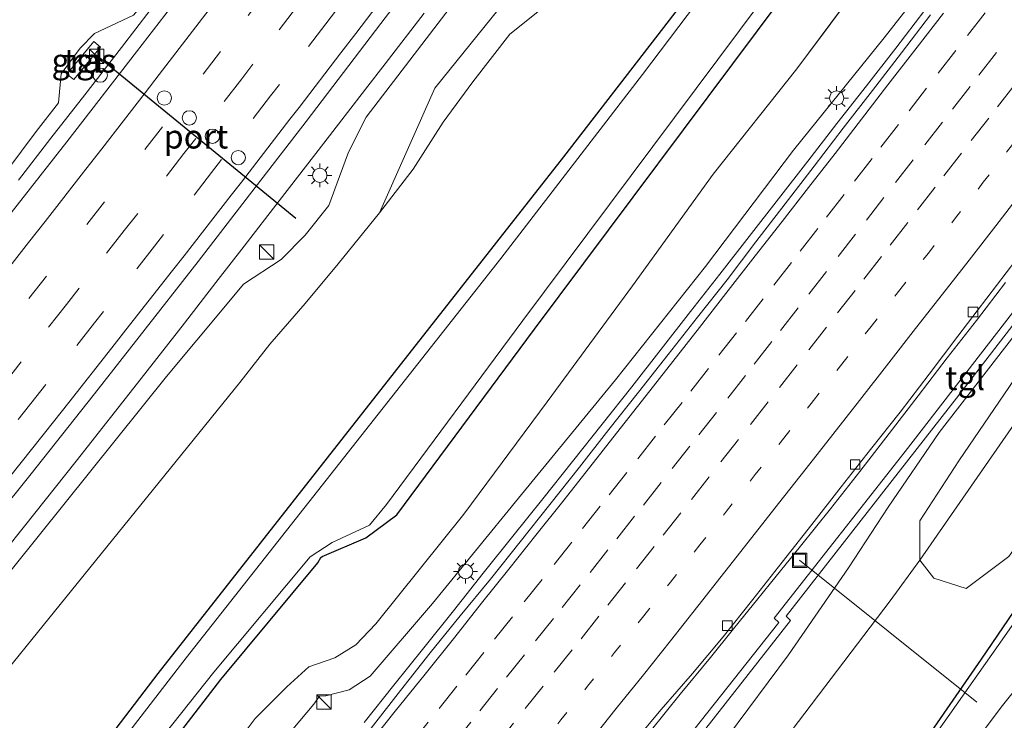
# Model space of a CAD drawing. Units: metres. Extents: x 107430 to 110009, y 449999 to 456253.
# Drawn here: x 108483 to 108587, y 450735 to 450809 of the extents above; entities that cross this region are included whole.
import ezdxf
from ezdxf.enums import TextEntityAlignment as Align

# ---------------------------------------------------------------- set-up
doc = ezdxf.new("R2010")
doc.units = ezdxf.units.M
for name, pattern in [('IE-TERREINAFSCHEIDING', [10, 8, -2]), ('VW-1-3_STREEP', [4, 1, -3]), ('VW-3-9_STREEP', [12, 3, -9])]:
    doc.linetypes.add(name, pattern=pattern)
doc.layers.get('0').update_dxf_attribs({"lineweight": 25})
for name, color, linetype, lineweight in [('B-ME-AL-OVERIG-L-B1', 7, 'Continuous', 18), ('B-ME-BV-GELEIDECONSTRUCTIE-GELEIDERAIL-L-B1', 213, 'BV-GELEIDERAIL', 18), ('B-ME-GR-BOMENSTRUIKEN-GV-B6', 93, 'Continuous', 18), ('B-ME-GR-BOOM-GV-B6', 93, 'Continuous', 18), ('B-ME-GW-INSTEEKWATERGANG-L-B1', 10, 'Continuous', 25), ('B-ME-GW-KRUINLIJN-L-B1', 93, 'Continuous', 18), ('B-ME-GW-TEENLIJN-L-B1', 93, 'Continuous', 18), ('B-ME-IE-GRASLAND-GV-B6', 93, 'Continuous', 18), ('B-ME-IE-INRICHTINGSELEMENT-S-B1', 253, 'Continuous', 18), ('B-ME-IE-MEUBILAIR_WEGMEUBILAIR-LICHTMAST-S-B1', 8, 'Continuous', 18), ('B-ME-IE-TERREINAFSCHEIDING-RASTERHEKWERK-L-B1', 8, 'IE-TERREINAFSCHEIDING', 18), ('B-ME-OG-WATER-GV-B6', 153, 'Continuous', 18), ('B-ME-VH-VERH_SOORT-BITUMEN-GV-B6', 8, 'IE-TERREINAFSCHEIDING-NATUURLIJK-HOUTWAL', 18), ('B-ME-VH-VERH_SOORT-TEGELS-GV-B6', 8, 'Continuous', 18), ('B-ME-VV-KOLK-S-B1', 8, 'Continuous', 18), ('B-ME-VW-DRIP-S-B1', 8, 'Continuous', 18), ('B-ME-VW-MARKERING-13STREEP-045-L-B1', 255, 'VW-1-3_STREEP', 18), ('B-ME-VW-MARKERING-39STREEP-015-L-B1', 255, 'VW-3-9_STREEP', 18), ('B-ME-VW-MARKERING-STREEP-015-L-B1', 7, 'Continuous', 18), ('B-ME-VW-PORTAAL-L-B1', 10, 'Continuous', 25)]:
    doc.layers.add(name, color=color, linetype=linetype, lineweight=lineweight)
doc.styles.add('NLCS-ISO', font='NLCS-ISO.TTF')
doc.linetypes.add('BV-GELEIDERAIL', pattern='A,10,-3,[108,NLCS.SHX,S=1,R=0,X=0,Y=0],-3', length=16)
doc.linetypes.add('IE-TERREINAFSCHEIDING-NATUURLIJK-HOUTWAL', pattern='A,7,-1.5,[67,NLCS.SHX,S=0.75,R=45,X=0,Y=0],-1.5,7,-1.5,[70,NLCS.SHX,S=0.75,R=0,X=0,Y=0],-1.5', length=20)

# ---------------------------------------------------------------- blocks, each defined once
blk = doc.blocks.new('kast')
blk.add_line((-0.75, -0.75), (0.75, 0.75))
blk.add_lwpolyline([(-0.75, 0.75), (0.75, 0.75), (0.75, -0.75), (-0.75, -0.75)], close=True)
blk = doc.blocks.new('dtb')
blk.add_circle((0, 0), 0.75)
blk = doc.blocks.new('put')
for p, q in [((0.75, 0.75), (-0.75, 0.75)), ((-0.75, 0.75), (-0.75, -0.75)), ((0.75, -0.75), (0.75, 0.75)), ((-0.75, -0.75), (0.75, -0.75))]:
    blk.add_line(p, q)
blk.add_lwpolyline([(-0.625, 0.625), (0.625, 0.625), (0.625, -0.625), (-0.625, -0.625)], close=True)
blk = doc.blocks.new('kolk')
blk.add_lwpolyline([(-0.5, -0.5), (0.5, -0.5), (0.5, 0.5), (-0.5, 0.5)], close=True)
blk = doc.blocks.new('lantaarnpaal')
for p, q in [((0, 0.75), (0, 1.25)), ((-0.75, 0), (-1.25, 0)), ((-0.88, 0.88), (-0.53, 0.53)), ((0.53, 0.53), (0.88, 0.88)), ((0.75, 0), (1.25, 0)), ((-0.53, -0.53), (-0.88, -0.88)), ((0, -0.75), (0, -1.25)), ((0.53, -0.53), (0.88, -0.88))]:
    blk.add_line(p, q)
blk.add_circle((0, 0), 0.75)

msp = doc.modelspace()

# ---------------------------------------------------------------- linework, layer by layer
at = {"layer": 'B-ME-AL-OVERIG-L-B1'}
msp.add_line((108565.204, 450752.112, 0.957), (108583.793, 450737.235, -2.162), dxfattribs=at)
at = {"layer": 'B-ME-BV-GELEIDECONSTRUCTIE-GELEIDERAIL-L-B1'}
for points in [[(108525.854, 450809.469, 3.513), (108521.766, 450804.155, 3.434), (108519.7, 450801.479, 3.394), (108515.352, 450795.84, 3.349), (108510.677, 450789.79, 3.278), (108507.001, 450785.034, 3.233), (108504.034, 450781.209, 3.204), (108500.735, 450776.97, 3.201), (108496.186, 450771.158, 3.147), (108489.386, 450762.505, 3.113), (108483.968, 450755.677, 3.105), (108479.819, 450750.495, 3.101)], [(108483.336, 450791.961, 2.984), (108486.745, 450796.356, 3.014), (108490.286, 450800.914, 3.044), (108494.128, 450805.865, 3.076), (108497.153, 450809.774, 3.102)], [(108519.5664, 450735.1094, 1.127), (108522.6737, 450739.027, 1.1751), (108525.8103, 450742.9208, 1.2257), (108528.9364, 450746.8229, 1.3098), (108532.0437, 450750.74, 1.4035), (108535.1686, 450754.64, 1.5259), (108538.2931, 450758.5437, 1.6128), (108541.4087, 450762.4545, 1.7116), (108544.5186, 450766.3692, 1.8159), (108547.6091, 450770.2992, 1.9049), (108550.7017, 450774.2285, 2.0172), (108553.7729, 450778.1739, 2.0988), (108556.85, 450782.0976, 2.1832), (108559.9206, 450786.0439, 2.2716), (108562.9823, 450789.9966, 2.3665), (108566.0662, 450793.9476, 2.4535), (108569.1175, 450797.9087, 2.5145), (108572.2024, 450801.8433, 2.5798), (108575.2783, 450805.8047, 2.6502), (108578.3191, 450809.7764, 2.7129)], [(108586.8008, 450781.2106, 1.9537), (108583.739, 450777.2578, 1.8913), (108580.6843, 450773.3143, 1.8309), (108577.6354, 450769.3518, 1.7802), (108574.5816, 450765.392, 1.7458), (108571.5292, 450761.4162, 1.6999), (108568.4308, 450757.4918, 1.6632), (108565.2947, 450753.5976, 1.6478), (108562.1622, 450749.7001, 1.6245), (108560.6848, 450747.8816, 1.6222), (108559.0085, 450745.8185, 1.6196), (108558.1558, 450744.7533, 1.6137), (108555.884, 450741.9153, 1.5982), (108552.7029, 450738.0556, 1.5902), (108549.5548, 450734.1692, 1.5725)]]:
    msp.add_polyline3d(points, dxfattribs=at)
at = {"layer": 'B-ME-GR-BOMENSTRUIKEN-GV-B6'}
for points in [[(108561.194, 450821.226, -1.475), (108540.466, 450794.416, -1.214), (108497.952, 450740.24, -1.169), (108484.279, 450722.339, -1.28), (108470.611, 450705.701, -1.262)], [(108524.719, 450793.109, -0.487), (108521.196, 450788.545, -0.487), (108526.996, 450801.583, 0.55), (108541.198, 450819.258, 0.867)], [(108460.983, 450714.478, -0.91), (108506.533, 450770.726, -0.863), (108509.68, 450774.766, -0.487), (108513.389, 450779.035, -0.487), (108516.845, 450783.181, -0.487), (108521.196, 450788.545, -0.487), (108524.719, 450793.109, -0.487), (108527.844, 450798.049, -0.487), (108530.977, 450802.263, -0.487), (108534.826, 450807.275, -0.487), (108546.159, 450816.353, -1.388)], [(108546.159, 450816.353, -1.388), (108534.826, 450807.275, -0.487), (108530.977, 450802.263, -0.487), (108527.844, 450798.049, -0.487), (108524.719, 450793.109, -0.487)]]:
    msp.add_polyline3d(points, dxfattribs=at)
at = {"layer": 'B-ME-GR-BOOM-GV-B6'}
for points in [[(108577.804, 450752.107, -0.943), (108577.823, 450756.242, -0.383), (108581.903, 450762.542, -0.173), (108592.519, 450778.131, 0.21), (108600.936, 450789.004, 0.35), (108606.16, 450792.393, -0.86), (108593.058, 450774.12, -1.003), (108577.804, 450752.107, -0.943)], [(108606.16, 450792.393, -0.86), (108611.478, 450791.951, -0.67), (108615.605, 450789.785, -1.237), (108616.604, 450786.465, -1.237), (108610.385, 450780.624, -1.243), (108602.859, 450774.427, -1.33), (108595.688, 450764.741, -1.157), (108587.126, 450752.518, -1.537), (108582.668, 450749.136, -1.707), (108579.284, 450750.232, -1.54), (108577.804, 450752.107, -0.943), (108593.058, 450774.12, -1.003), (108606.16, 450792.393, -0.86)]]:
    msp.add_polyline3d(points, dxfattribs=at)
at = {"layer": 'B-ME-GW-INSTEEKWATERGANG-L-B1'}
for points in [[(108652.32, 450977.274, -1.966), (108656.649, 450973.82, -2.02), (108659.202, 450971.497, -2.017), (108661.04, 450969.751, -2.014), (108666.546, 450965.756, -2.096), (108667.503, 450964.399, -1.822), (108654.049, 450946.082, -1.616), (108626.158, 450908.839, -1.343), (108610.911, 450889.131, -1.337), (108590.736, 450861.42, -1.685), (108561.194, 450821.226, -1.475), (108540.466, 450794.416, -1.214), (108497.952, 450740.24, -1.169), (108484.279, 450722.339, -1.28), (108470.611, 450705.701, -1.262), (108469.277, 450704.087, -1.182)], [(108646.769, 450812.859, -1.76), (108625.776, 450791.327, -1.766), (108611.298, 450776.445, -1.673), (108602.421, 450767.462, -1.784), (108597.013, 450760.887, -1.775), (108592.715, 450754.2, -1.904), (108584.23, 450741.753, -1.928), (108577.991, 450732.682, -1.988), (108568.537, 450720.323, -1.967), (108554.046, 450700.749, -1.964), (108538.605, 450680.652, -1.916), (108523.664, 450660.673, -1.884)], [(108476.0489, 450698.6814, -1.6562), (108493.21, 450718.988, -1.539), (108494.142, 450720.221, -1.531), (108494.874, 450721.729, -1.515), (108495.508, 450723.741, -1.453), (108495.542, 450724.128, -1.503), (108496.016, 450727.859, -1.586), (108496.164, 450728.543, -1.613), (108496.369, 450728.984, -1.577), (108504.544, 450739.619, -1.643), (108514.722, 450751.824, -1.36), (108515.045, 450752.402, -1.627), (108515.165, 450752.489, -1.614), (108519.761, 450754.475, -1.402), (108522.985, 450756.867, -1.353), (108537.411, 450776.34, -1.332), (108563.393, 450811.111, -1.242)]]:
    msp.add_polyline3d(points, dxfattribs=at)
at = {"layer": 'B-ME-GW-KRUINLIJN-L-B1'}
for points in [[(108454.157, 450756.288, 1.722), (108471.239, 450778.365, 1.968), (108485.198, 450797.062, 2.286), (108487.555, 450800.068, 1.797), (108487.829, 450803.112, 1.731), (108489.811, 450805.775, 1.962), (108491.329, 450807.313, 2.028), (108495.414, 450809.254, 2.148), (108497.496, 450811.768, 2.322), (108513.186, 450832.248, 2.334), (108534.98, 450860.776, 2.649), (108557.487, 450891.246, 2.877), (108576.403, 450916.888, 3.15), (108592.069, 450938.41, 3.33), (108607.566, 450959.977, 3.354), (108617.057, 450973.014, 3.243), (108621.221, 450978.672, 3.348), (108622.281, 450980.203, 3.264), (108623.606, 450981.916, 3.456), (108625.005, 450981.734, 3.888)], [(108644.914, 450966.8, 4.224), (108645.337, 450964.835, 3.8), (108640.892, 450959.21, 3.738), (108624.767, 450937.573, 3.672), (108603.522, 450909.695, 3.291), (108581.943, 450881.191, 3.317), (108554.696, 450844.735, 2.958), (108536.024, 450819.813, 2.616), (108519.772, 450798.54, 2.34), (108517.921, 450794.903, 2.407), (108516.988, 450792.351, 2.367), (108515.883, 450789.284, 2.427), (108513.399, 450786.198, 2.343), (108510.861, 450783.651, 2.397), (108506.929, 450781.066, 2.388), (108505.22, 450778.985, 2.365), (108498.842, 450771.361, 2.202), (108480.134, 450748.062, 2.058), (108463.272, 450726.902, 1.977), (108456.725, 450719.154, 2.023), (108454.211, 450716.113, 1.981)], [(108704.885, 450934.915, 3.061), (108699.338, 450927.16, 2.754), (108680.553, 450901.248, 2.76), (108659.989, 450872.014, 2.133), (108649.29, 450856.949, 2.097), (108638.282, 450842.168, 1.911), (108626.195, 450826.341, 1.698), (108611.279, 450807.008, 1.407), (108596.788, 450787.366, 1.311), (108579.831, 450765.485, 0.957), (108574.479, 450757.662, 1.077), (108570.338, 450751.302, 1.146), (108564.04, 450742.194, 0.648), (108549.112, 450722.136, 0.699), (108534.078, 450701.885, 0.342), (108518.963, 450682.667, 0.18), (108510.088, 450671.51, 0.35)], [(108482.0292, 450693.9075, -0.153), (108486.583, 450699.352, -0.114), (108496.07, 450710.973, -0.024), (108505.912, 450722.634, 0.128), (108506.973, 450724.211, 0.157), (108507.697, 450725.811, 0.204), (108507.93, 450727.897, 0.189), (108508.407, 450729.69, 0.174), (108509.883, 450731.781, 0.273), (108514.291, 450737.024, 0.278), (108514.88, 450737.851, 0.249), (108515.548, 450737.903, 0.342), (108517.985, 450738.542, 0.409), (108520.19, 450739.946, 0.447), (108526.75, 450747.583, 0.556), (108535.74, 450758.609, 0.757), (108545.918, 450771.024, 1.038), (108555.348, 450782.91, 1.42), (108564.551, 450795.102, 1.634), (108574.057, 450806.884, 1.889), (108582.188, 450817.245, 1.938)]]:
    msp.add_polyline3d(points, dxfattribs=at)
at = {"layer": 'B-ME-GW-TEENLIJN-L-B1'}
for points in [[(108707.707, 450941.73, -0.85), (108710.722, 450936.954, -0.923), (108710.794, 450931.691, -0.99), (108706.683, 450924.561, -1.11), (108694.459, 450906.446, -1.343), (108675.328, 450881.154, -1.07), (108649.162, 450845.33, -1.223), (108627.096, 450818.536, -1.115), (108611.91, 450799.927, -0.827), (108606.16, 450792.393, -0.86), (108593.058, 450774.12, -1.003), (108577.804, 450752.107, -0.943), (108574.697, 450747.84, -1.364), (108558.913, 450727.069, -1.535), (108537.338, 450698.567, -1.7), (108513.178, 450669.043, -1.544)], [(108459.115, 450712.199, -0.919), (108460.983, 450714.478, -0.91), (108506.533, 450770.726, -0.863), (108509.68, 450774.766, -0.487), (108513.389, 450779.035, -0.487), (108516.845, 450783.181, -0.487), (108521.196, 450788.545, -0.487), (108524.719, 450793.109, -0.487), (108527.844, 450798.049, -0.487), (108530.977, 450802.263, -0.487), (108534.826, 450807.275, -0.487), (108546.159, 450816.353, -1.388)], [(108480.0296, 450695.5038, -1.5757), (108488.26, 450705.412, -1.432), (108498.42, 450717.449, -1.282), (108502.111, 450721.88, -1.226), (108503.754, 450724.492, -1.233), (108504.256, 450726.467, -1.247), (108504.528, 450728.487, -1.253), (108504.728, 450730.369, -1.345), (108505.933, 450732.573, -1.39), (108508.135, 450735.536, -1.433), (108511.472, 450738.841, -1.441), (108513.783, 450740.923, -1.245), (108516.489, 450741.872, -1.122), (108518.691, 450743.259, -1.082), (108520.806, 450745.441, -1.048), (108530.007, 450756.939, -1.034), (108538.76, 450768.711, -1.017), (108547.712, 450780.889, -0.968), (108556.166, 450792.566, -0.995), (108564.92, 450803.639, -0.695)]]:
    msp.add_polyline3d(points, dxfattribs=at)
at = {"layer": 'B-ME-IE-GRASLAND-GV-B6'}
for points in [[(108623.606, 450981.916, 3.456), (108622.281, 450980.203, 3.264), (108621.221, 450978.672, 3.348), (108617.057, 450973.014, 3.243), (108607.566, 450959.977, 3.354), (108592.069, 450938.41, 3.33), (108576.403, 450916.888, 3.15), (108557.487, 450891.246, 2.877), (108534.98, 450860.776, 2.649), (108513.186, 450832.248, 2.334), (108497.496, 450811.768, 2.322), (108495.414, 450809.254, 2.148), (108491.329, 450807.313, 2.028), (108489.811, 450805.775, 1.962), (108487.829, 450803.112, 1.731), (108487.555, 450800.068, 1.797), (108485.198, 450797.062, 2.286), (108471.239, 450778.365, 1.968)], [(108471.239, 450778.365, 1.968), (108485.198, 450797.062, 2.286), (108487.555, 450800.068, 1.797), (108487.829, 450803.112, 1.731), (108489.811, 450805.775, 1.962), (108491.329, 450807.313, 2.028), (108495.414, 450809.254, 2.148), (108497.496, 450811.768, 2.322), (108513.186, 450832.248, 2.334), (108534.98, 450860.776, 2.649), (108557.487, 450891.246, 2.877), (108576.403, 450916.888, 3.15), (108592.069, 450938.41, 3.33), (108607.566, 450959.977, 3.354), (108617.057, 450973.014, 3.243), (108621.221, 450978.672, 3.348), (108622.281, 450980.203, 3.264), (108623.606, 450981.916, 3.456), (108625.005, 450981.734, 3.888)], [(108625.005, 450981.734, 3.888), (108625.996, 450980.969, 3.888), (108626.623, 450980.496, 3.594), (108622.743, 450975.366, 3.594), (108610.536, 450959.257, 3.486), (108598.43, 450943.271, 3.396), (108586.411, 450927.085, 3.282), (108574.386, 450910.896, 3.309), (108575.058, 450910.42, 3.297), (108559.991, 450890.27, 3.108), (108532.168, 450853.293, 2.828), (108515.018, 450830.603, 2.623), (108508.49, 450822.048, 2.538), (108501.641, 450813.128, 2.449), (108495.709, 450805.411, 2.386), (108488.409, 450795.981, 2.308), (108481.82, 450787.534, 2.265)], [(108477.567, 450752.377, 2.578), (108484.526, 450761.004, 2.637), (108491.326, 450769.556, 2.688), (108496.01, 450775.524, 2.719), (108502.182, 450783.441, 2.768), (108507.222, 450789.949, 2.813), (108513.487, 450798.093, 2.883), (108521.333, 450808.362, 2.988), (108529.126, 450818.566, 3.078), (108536.983, 450828.925, 3.17), (108544.55, 450838.99, 3.26), (108554.402, 450852.136, 3.339), (108563.091, 450863.695, 3.427), (108582.864, 450890.075, 3.678), (108594.707, 450905.903, 3.832), (108608.247, 450923.995, 3.953), (108620.975, 450941.059, 4.017), (108626.853, 450948.92, 3.983), (108627.074, 450949.219, 3.93), (108628.748, 450948.123, 3.969), (108638.153, 450960.547, 3.859), (108643.808, 450967.432, 3.969), (108644.425, 450967.145, 4.224)], [(108644.425, 450967.145, 4.224), (108644.914, 450966.8, 4.224), (108645.337, 450964.835, 3.8), (108640.892, 450959.21, 3.738), (108624.767, 450937.573, 3.672), (108603.522, 450909.695, 3.291), (108581.943, 450881.191, 3.317), (108554.696, 450844.735, 2.958), (108536.024, 450819.813, 2.616), (108519.772, 450798.54, 2.34), (108517.921, 450794.903, 2.407), (108516.988, 450792.351, 2.367), (108515.883, 450789.284, 2.427), (108513.399, 450786.198, 2.343), (108510.861, 450783.651, 2.397), (108506.929, 450781.066, 2.388), (108505.22, 450778.985, 2.365), (108498.842, 450771.361, 2.202), (108480.134, 450748.062, 2.058)], [(108626.195, 450826.341, 1.698), (108611.279, 450807.008, 1.407), (108596.788, 450787.366, 1.311), (108579.831, 450765.485, 0.957), (108574.479, 450757.662, 1.077), (108570.338, 450751.302, 1.146), (108564.04, 450742.194, 0.648), (108549.112, 450722.136, 0.699), (108534.078, 450701.885, 0.342), (108518.963, 450682.667, 0.18), (108510.088, 450671.51, 0.35), (108507.142, 450673.862, 0.621), (108512.411, 450680.198, 0.637), (108520.598, 450690.338, 0.462), (108530.223, 450702.524, 0.462), (108542.567, 450718.245, 0.489), (108552.956, 450731.404, 0.912), (108564.239, 450745.798, 0.942), (108563.8, 450746.251, 0.969), (108581.639, 450769.097, 1.476), (108596.174, 450787.919, 0.783), (108603.579, 450797.488, 0.903), (108616.596, 450814.773, 1.488)], [(108606.16, 450792.393, -0.86), (108600.936, 450789.004, 0.35), (108592.519, 450778.131, 0.21), (108581.903, 450762.542, -0.173), (108577.823, 450756.242, -0.383), (108577.804, 450752.107, -0.943), (108574.697, 450747.84, -1.364), (108558.913, 450727.069, -1.535), (108537.338, 450698.567, -1.7), (108513.178, 450669.043, -1.544), (108510.088, 450671.51, 0.35), (108518.963, 450682.667, 0.18), (108534.078, 450701.885, 0.342), (108549.112, 450722.136, 0.699), (108564.04, 450742.194, 0.648), (108570.338, 450751.302, 1.146), (108574.479, 450757.662, 1.077), (108579.831, 450765.485, 0.957), (108596.788, 450787.366, 1.311), (108611.279, 450807.008, 1.407), (108626.195, 450826.341, 1.698)], [(108565.734, 450825.484, -2.2), (108548.736, 450803.025, -2.2), (108533.891, 450783.737, -2.2), (108500.932, 450741.886, -2.2), (108484.548, 450720.63, -2.2), (108471.528, 450704.683, -2.2)], [(108470.611, 450705.701, -1.262), (108484.279, 450722.339, -1.28), (108497.952, 450740.24, -1.169), (108540.466, 450794.416, -1.214), (108561.194, 450821.226, -1.475)], [(108480.134, 450748.062, 2.058), (108498.842, 450771.361, 2.202), (108505.22, 450778.985, 2.365), (108506.929, 450781.066, 2.388), (108510.861, 450783.651, 2.397), (108513.399, 450786.198, 2.343), (108515.883, 450789.284, 2.427), (108516.988, 450792.351, 2.367), (108517.921, 450794.903, 2.407), (108519.772, 450798.54, 2.34), (108536.024, 450819.813, 2.616)], [(108541.198, 450819.258, 0.867), (108526.996, 450801.583, 0.55), (108521.196, 450788.545, -0.487), (108516.845, 450783.181, -0.487), (108513.389, 450779.035, -0.487), (108509.68, 450774.766, -0.487), (108506.533, 450770.726, -0.863), (108460.983, 450714.478, -0.91)], [(108513.178, 450669.043, -1.544), (108537.338, 450698.567, -1.7), (108558.913, 450727.069, -1.535), (108574.697, 450747.84, -1.364), (108577.804, 450752.107, -0.943), (108579.284, 450750.232, -1.54), (108582.668, 450749.136, -1.707), (108587.126, 450752.518, -1.537), (108595.688, 450764.741, -1.157), (108602.859, 450774.427, -1.33), (108610.385, 450780.624, -1.243), (108616.604, 450786.465, -1.237), (108615.605, 450789.785, -1.237), (108611.478, 450791.951, -0.67), (108606.16, 450792.393, -0.86), (108611.91, 450799.927, -0.827), (108627.096, 450818.536, -1.115)], [(108582.188, 450817.245, 1.938), (108574.057, 450806.884, 1.889), (108564.551, 450795.102, 1.634), (108555.348, 450782.91, 1.42), (108545.918, 450771.024, 1.038), (108535.74, 450758.609, 0.757), (108526.75, 450747.583, 0.556), (108520.19, 450739.946, 0.447), (108517.985, 450738.542, 0.409), (108515.548, 450737.903, 0.342), (108514.88, 450737.851, 0.249), (108514.291, 450737.024, 0.278), (108509.883, 450731.781, 0.273), (108508.407, 450729.69, 0.174), (108507.93, 450727.897, 0.189), (108507.697, 450725.811, 0.204), (108506.973, 450724.211, 0.157), (108505.912, 450722.634, 0.128), (108496.07, 450710.973, -0.024), (108486.583, 450699.352, -0.114), (108482.0292, 450693.9075, -0.153)], [(108482.0292, 450693.9075, -0.153), (108486.583, 450699.352, -0.114), (108496.07, 450710.973, -0.024), (108505.912, 450722.634, 0.128), (108506.973, 450724.211, 0.157), (108507.697, 450725.811, 0.204), (108507.93, 450727.897, 0.189), (108508.407, 450729.69, 0.174), (108509.883, 450731.781, 0.273), (108514.291, 450737.024, 0.278), (108514.88, 450737.851, 0.249), (108515.548, 450737.903, 0.342), (108517.985, 450738.542, 0.409), (108520.19, 450739.946, 0.447), (108526.75, 450747.583, 0.556), (108535.74, 450758.609, 0.757), (108545.918, 450771.024, 1.038), (108555.348, 450782.91, 1.42), (108564.551, 450795.102, 1.634), (108574.057, 450806.884, 1.889), (108582.188, 450817.245, 1.938)], [(108617.408, 450817.042, 1.422), (108601.054, 450795.503, 0.915), (108576.283, 450763.508, 0.888), (108562.536, 450746.055, 0.651), (108563.03, 450745.592, 0.651), (108549.474, 450728.461, 0.579), (108539.467, 450715.712, 0.462), (108529.485, 450703.009, 0.402), (108523.15, 450695.057, 0.639), (108517.31, 450687.751, 0.597), (108511.346, 450680.406, 0.483), (108506.448, 450674.415, 0.481), (108502.6511, 450677.4459, 0.5954)], [(108480.0296, 450695.5038, -1.5757), (108488.26, 450705.412, -1.432), (108498.42, 450717.449, -1.282), (108502.111, 450721.88, -1.226), (108503.754, 450724.492, -1.233), (108504.256, 450726.467, -1.247), (108504.528, 450728.487, -1.253), (108504.728, 450730.369, -1.345), (108505.933, 450732.573, -1.39), (108508.135, 450735.536, -1.433), (108511.472, 450738.841, -1.441), (108513.783, 450740.923, -1.245), (108516.489, 450741.872, -1.122), (108518.691, 450743.259, -1.082), (108520.806, 450745.441, -1.048), (108530.007, 450756.939, -1.034), (108538.76, 450768.711, -1.017), (108547.712, 450780.889, -0.968), (108556.166, 450792.566, -0.995), (108564.92, 450803.639, -0.695), (108571.987, 450813.09, -0.624)], [(108571.987, 450813.09, -0.624), (108564.92, 450803.639, -0.695), (108556.166, 450792.566, -0.995), (108547.712, 450780.889, -0.968), (108538.76, 450768.711, -1.017), (108530.007, 450756.939, -1.034), (108520.806, 450745.441, -1.048), (108518.691, 450743.259, -1.082), (108516.489, 450741.872, -1.122), (108513.783, 450740.923, -1.245), (108511.472, 450738.841, -1.441), (108508.135, 450735.536, -1.433), (108505.933, 450732.573, -1.39), (108504.728, 450730.369, -1.345), (108504.528, 450728.487, -1.253), (108504.256, 450726.467, -1.247), (108503.754, 450724.492, -1.233), (108502.111, 450721.88, -1.226), (108498.42, 450717.449, -1.282), (108488.26, 450705.412, -1.432), (108480.0296, 450695.5038, -1.5757)], [(108646.769, 450812.859, -1.76), (108625.776, 450791.327, -1.766), (108611.298, 450776.445, -1.673), (108602.421, 450767.462, -1.784), (108597.013, 450760.887, -1.775), (108592.715, 450754.2, -1.904), (108584.23, 450741.753, -1.928), (108577.991, 450732.682, -1.988), (108568.537, 450720.323, -1.967), (108554.046, 450700.749, -1.964), (108538.605, 450680.652, -1.916), (108523.664, 450660.673, -1.884), (108513.178, 450669.043, -1.544)], [(108523.664, 450660.673, -1.884), (108538.605, 450680.652, -1.916), (108554.046, 450700.749, -1.964), (108568.537, 450720.323, -1.967), (108577.991, 450732.682, -1.988), (108584.23, 450741.753, -1.928), (108592.715, 450754.2, -1.904), (108597.013, 450760.887, -1.775), (108602.421, 450767.462, -1.784), (108611.298, 450776.445, -1.673), (108625.776, 450791.327, -1.766), (108646.769, 450812.859, -1.76)], [(108475.3423, 450699.2455, -2.2344), (108490.309, 450717.33, -2.229), (108492.926, 450720.68, -2.285), (108493.021, 450720.935, -2.251), (108494.353, 450724.896, -2.221), (108494.924, 450728.512, -2.241), (108494.909, 450728.86, -2.222), (108495.227, 450729.558, -2.305), (108503.824, 450740.367, -2.223), (108513.9294, 450752.485, -1.942), (108516.2295, 450753.9668, -1.942), (108520.1189, 450755.7974, -2.3428), (108521.9006, 450757.9507, -2.2987), (108536.1925, 450777.2427, -2.275), (108561.171, 450810.666, -2.276)], [(108563.393, 450811.111, -1.242), (108537.411, 450776.34, -1.332), (108522.985, 450756.867, -1.353), (108519.761, 450754.475, -1.402), (108515.165, 450752.489, -1.614), (108515.045, 450752.402, -1.627), (108514.722, 450751.824, -1.36), (108504.544, 450739.619, -1.643), (108496.369, 450728.984, -1.577), (108496.164, 450728.543, -1.613), (108496.016, 450727.859, -1.586), (108495.542, 450724.128, -1.503), (108495.508, 450723.741, -1.453), (108494.874, 450721.729, -1.515), (108494.142, 450720.221, -1.531), (108493.21, 450718.988, -1.539), (108476.0489, 450698.6814, -1.6562)], [(108476.0489, 450698.6814, -1.6562), (108493.21, 450718.988, -1.539), (108494.142, 450720.221, -1.531), (108494.874, 450721.729, -1.515), (108495.508, 450723.741, -1.453), (108495.542, 450724.128, -1.503), (108496.016, 450727.859, -1.586), (108496.164, 450728.543, -1.613), (108496.369, 450728.984, -1.577), (108504.544, 450739.619, -1.643), (108514.722, 450751.824, -1.36), (108515.045, 450752.402, -1.627), (108515.165, 450752.489, -1.614), (108519.761, 450754.475, -1.402), (108522.985, 450756.867, -1.353), (108537.411, 450776.34, -1.332), (108563.393, 450811.111, -1.242)], [(108527.326, 450657.75, -2.305), (108540.424, 450675.352, -2.313), (108553.393, 450692.969, -2.307), (108568.679, 450713.19, -2.337), (108586.469, 450736.895, -2.297), (108600.961, 450755.034, -2.302), (108610.122, 450766.603, -2.272), (108619.386, 450776.539, -2.251), (108636.047, 450793.524, -2.251), (108652.501, 450810.486, -2.251)], [(108645.717, 450810.361, -2.311), (108621.269, 450784.958, -2.311), (108607.532, 450770.892, -2.296), (108601.704, 450764.475, -2.302), (108598.448, 450760.885, -2.314), (108594.472, 450755.212, -2.323), (108586.023, 450743.164, -2.323), (108580.956, 450735.971, -2.315), (108576.031, 450729.014, -2.32), (108568.902, 450719.66, -2.323), (108555.959, 450701.915, -2.32), (108541.632, 450682.794, -2.323), (108527.988, 450664.394, -2.32)], [(108578.942, 450809.2731, 1.9996), (108575.8992, 450805.303, 1.9342), (108572.8303, 450801.3505, 1.8426), (108569.7811, 450797.3878, 1.8039), (108566.7172, 450793.4367, 1.7429), (108563.6859, 450789.4576, 1.6613), (108560.6369, 450785.4951, 1.569), (108557.6022, 450781.5213, 1.51), (108554.5074, 450777.5964, 1.4016), (108551.4174, 450773.6659, 1.3039), (108548.3185, 450769.7415, 1.2023), (108545.2238, 450765.8148, 1.1107), (108542.1365, 450761.8816, 1.0117), (108539.0315, 450757.9625, 0.921), (108535.9217, 450754.0472, 0.7992), (108532.8038, 450750.1389, 0.741), (108529.6191, 450746.2832, 0.5912), (108526.4825, 450742.3893, 0.5285), (108523.3836, 450738.4657, 0.4805), (108520.3056, 450734.525, 0.4458)], [(108488.41, 450803.071, 2.256), (108489.136, 450802.498, 2.256), (108491.958, 450805.907, 2.256), (108491.244, 450806.475, 2.256), (108488.41, 450803.071, 2.256)], [(108547.4824, 450732.6205, 0.8031), (108550.6818, 450736.4647, 0.8315), (108553.9893, 450740.2244, 0.7808), (108557.1909, 450744.0675, 0.8021), (108560.3049, 450747.9795, 0.8342), (108563.395, 450751.9109, 0.8651), (108566.4808, 450755.8452, 0.9032), (108569.554, 450759.7894, 0.9415), (108572.6482, 450763.7166, 0.9745), (108575.7461, 450767.6498, 1.0139), (108578.7998, 450771.609, 1.0629), (108581.8022, 450775.6072, 1.0839), (108584.8121, 450779.5936, 1.14), (108587.8592, 450783.5579, 1.1937)]]:
    msp.add_polyline3d(points, dxfattribs=at)
at = {"layer": 'B-ME-IE-TERREINAFSCHEIDING-RASTERHEKWERK-L-B1'}
msp.add_polyline3d([(108564.92, 450803.639, -0.695), (108571.987, 450813.09, -0.624), (108581.186, 450825.248, -0.674), (108588.576, 450835.039, -0.582), (108595.914, 450844.724, -0.589), (108603.265, 450854.523, -0.642), (108610.346, 450863.989, -0.629), (108617.771, 450873.803, -0.594), (108625.178, 450883.665, -0.7), (108632.596, 450893.434, -0.709), (108641.725, 450905.581, -0.793), (108648.943, 450915.231, -0.803), (108656.243, 450924.776, -0.84), (108663.537, 450934.49, -0.89), (108670.682, 450943.992, -1.017), (108677.963, 450953.748, -1.138), (108679.786, 450955.243, -1.181), (108681.4935, 450956.3242, -1.1557)], dxfattribs=at)
at = {"layer": 'B-ME-OG-WATER-GV-B6'}
for points in [[(108471.528, 450704.683, -2.2), (108484.548, 450720.63, -2.2), (108500.932, 450741.886, -2.2), (108533.891, 450783.737, -2.2), (108548.736, 450803.025, -2.2), (108565.734, 450825.484, -2.2)], [(108561.171, 450810.666, -2.276), (108536.1925, 450777.2427, -2.275), (108521.9006, 450757.9507, -2.2987), (108520.1189, 450755.7974, -2.3428), (108516.2295, 450753.9668, -1.942), (108513.9294, 450752.485, -1.942), (108503.824, 450740.367, -2.223), (108495.227, 450729.558, -2.305), (108494.909, 450728.86, -2.222), (108494.924, 450728.512, -2.241), (108494.353, 450724.896, -2.221), (108493.021, 450720.935, -2.251), (108492.926, 450720.68, -2.285), (108490.309, 450717.33, -2.229), (108475.3423, 450699.2455, -2.2344)], [(108652.501, 450810.486, -2.251), (108636.047, 450793.524, -2.251), (108619.386, 450776.539, -2.251), (108610.122, 450766.603, -2.272), (108600.961, 450755.034, -2.302), (108586.469, 450736.895, -2.297), (108568.679, 450713.19, -2.337), (108553.393, 450692.969, -2.307), (108540.424, 450675.352, -2.313), (108527.326, 450657.75, -2.305), (108524.543, 450659.971, -2.3), (108527.988, 450664.394, -2.32), (108541.632, 450682.794, -2.323), (108555.959, 450701.915, -2.32), (108568.902, 450719.66, -2.323), (108576.031, 450729.014, -2.32), (108580.956, 450735.971, -2.315), (108586.023, 450743.164, -2.323), (108594.472, 450755.212, -2.323), (108598.448, 450760.885, -2.314), (108601.704, 450764.475, -2.302), (108607.532, 450770.892, -2.296), (108621.269, 450784.958, -2.311), (108645.717, 450810.361, -2.311)]]:
    msp.add_polyline3d(points, dxfattribs=at)
at = {"layer": 'B-ME-VH-VERH_SOORT-BITUMEN-GV-B6'}
for points in [[(108481.82, 450787.534, 2.265), (108488.409, 450795.981, 2.308), (108495.709, 450805.411, 2.386), (108501.641, 450813.128, 2.449), (108508.49, 450822.048, 2.538), (108515.018, 450830.603, 2.623), (108532.168, 450853.293, 2.828), (108559.991, 450890.27, 3.108), (108575.058, 450910.42, 3.297), (108574.386, 450910.896, 3.309), (108586.411, 450927.085, 3.282), (108598.43, 450943.271, 3.396), (108610.536, 450959.257, 3.486), (108622.743, 450975.366, 3.594), (108626.623, 450980.496, 3.594), (108625.996, 450980.969, 3.888), (108628.253, 450984.02, 3.723), (108628.299, 450983.985, 3.855)], [(108529.126, 450818.566, 3.078), (108521.333, 450808.362, 2.988), (108513.487, 450798.093, 2.883), (108507.222, 450789.949, 2.813), (108502.182, 450783.441, 2.768), (108496.01, 450775.524, 2.719), (108491.326, 450769.556, 2.688), (108484.526, 450761.004, 2.637), (108477.567, 450752.377, 2.578)], [(108520.3056, 450734.525, 0.4458), (108523.3836, 450738.4657, 0.4805), (108526.4825, 450742.3893, 0.5285), (108529.6191, 450746.2832, 0.5912), (108532.8038, 450750.1389, 0.741), (108535.9217, 450754.0472, 0.7992), (108539.0315, 450757.9625, 0.921), (108542.1365, 450761.8816, 1.0117), (108545.2238, 450765.8148, 1.1107), (108548.3185, 450769.7415, 1.2023), (108551.4174, 450773.6659, 1.3039), (108554.5074, 450777.5964, 1.4016), (108557.6022, 450781.5213, 1.51), (108560.6369, 450785.4951, 1.569), (108563.6859, 450789.4576, 1.6613), (108566.7172, 450793.4367, 1.7429), (108569.7811, 450797.3878, 1.8039), (108572.8303, 450801.3505, 1.8426), (108575.8992, 450805.303, 1.9342), (108578.942, 450809.2731, 1.9996)], [(108587.8592, 450783.5579, 1.1937), (108584.8121, 450779.5936, 1.14), (108581.8022, 450775.6072, 1.0839), (108578.7998, 450771.609, 1.0629), (108575.7461, 450767.6498, 1.0139), (108572.6482, 450763.7166, 0.9745), (108569.554, 450759.7894, 0.9415), (108566.4808, 450755.8452, 0.9032), (108563.395, 450751.9109, 0.8651), (108560.3049, 450747.9795, 0.8342), (108557.1909, 450744.0675, 0.8021), (108553.9893, 450740.2244, 0.7808), (108550.6818, 450736.4647, 0.8315), (108547.4824, 450732.6205, 0.8031)]]:
    msp.add_polyline3d(points, dxfattribs=at)
at = {"layer": 'B-ME-VH-VERH_SOORT-TEGELS-GV-B6'}
for points in [[(108507.142, 450673.862, 0.621), (108506.448, 450674.415, 0.481), (108511.346, 450680.406, 0.483), (108517.31, 450687.751, 0.597), (108523.15, 450695.057, 0.639), (108529.485, 450703.009, 0.402), (108539.467, 450715.712, 0.462), (108549.474, 450728.461, 0.579), (108563.03, 450745.592, 0.651), (108562.536, 450746.055, 0.651), (108576.283, 450763.508, 0.888), (108601.054, 450795.503, 0.915), (108617.408, 450817.042, 1.422)], [(108616.596, 450814.773, 1.488), (108603.579, 450797.488, 0.903), (108596.174, 450787.919, 0.783), (108581.639, 450769.097, 1.476), (108563.8, 450746.251, 0.969), (108564.239, 450745.798, 0.942), (108552.956, 450731.404, 0.912), (108542.567, 450718.245, 0.489), (108530.223, 450702.524, 0.462), (108520.598, 450690.338, 0.462), (108512.411, 450680.198, 0.637), (108507.142, 450673.862, 0.621)], [(108488.41, 450803.071, 2.256), (108491.244, 450806.475, 2.256), (108491.958, 450805.907, 2.256), (108489.136, 450802.498, 2.256), (108488.41, 450803.071, 2.256)]]:
    msp.add_polyline3d(points, dxfattribs=at)
at = {"layer": 'B-ME-VW-MARKERING-13STREEP-045-L-B1'}
msp.add_polyline3d([(108537.352, 450731.8306, 0.7916), (108540.194, 450735.3789, 0.8209), (108542.9949, 450738.9009, 0.8514), (108545.7987, 450742.4233, 0.8832), (108548.8828, 450746.2961, 0.9208), (108551.6717, 450749.8277, 0.9564), (108554.7432, 450753.7144, 1.0032), (108557.5363, 450757.2427, 1.0486), (108560.5655, 450761.0937, 1.0984), (108563.5595, 450764.9155, 1.1472), (108566.6466, 450768.8486, 1.2003), (108569.6402, 450772.6781, 1.252), (108572.7086, 450776.6259, 1.3072), (108575.711, 450780.4699, 1.3659), (108578.7021, 450784.3031, 1.4308), (108581.4569, 450787.8614, 1.4894), (108584.4522, 450791.7334, 1.5516), (108587.5099, 450795.6895, 1.6166)], dxfattribs=at)
at = {"layer": 'B-ME-VW-MARKERING-39STREEP-015-L-B1'}
for points in [[(108634.876, 450979.043, 3.864), (108623.281, 450963.492, 3.867), (108599.449, 450931.627, 3.739), (108575.853, 450900.085, 3.487), (108558.047, 450876.337, 3.265), (108546.243, 450860.608, 3.139), (108534.334, 450844.768, 3.024), (108522.419, 450828.958, 2.883), (108516.498, 450821.146, 2.811), (108504.515, 450805.431, 2.658), (108498.425, 450797.529, 2.583), (108492.348, 450789.681, 2.537), (108486.271, 450781.899, 2.497), (108480.17, 450774.16, 2.455), (108475.076, 450767.755, 2.407), (108473.028, 450765.193, 2.387), (108467.808, 450758.696, 2.337), (108462.331, 450751.949, 2.295), (108460.731, 450749.988, 2.282), (108455.326, 450743.398, 2.234), (108450.142, 450737.129, 2.204), (108448.185, 450734.775, 2.192), (108442.666, 450728.183, 2.156), (108441.229, 450726.476, 2.143)], [(108524.4101, 450732.8101, 0.5855), (108527.4242, 450736.5675, 0.6408), (108530.2359, 450740.0809, 0.7006), (108533.243, 450743.8405, 0.7737), (108536.3561, 450747.7531, 0.8421), (108539.4692, 450751.6657, 0.9144), (108542.4584, 450755.4366, 0.9859), (108545.2513, 450758.9649, 1.0572), (108548.249, 450762.7575, 1.1377), (108551.0296, 450766.2956, 1.2145), (108553.8101, 450769.8338, 1.2871), (108556.7595, 450773.6013, 1.3614), (108559.5295, 450777.1478, 1.4278), (108562.5071, 450780.9623, 1.5028), (108565.2685, 450784.5155, 1.5729), (108568.0298, 450788.0686, 1.6424), (108570.9702, 450791.8557, 1.713), (108573.7285, 450795.4113, 1.7734), (108576.6753, 450799.2098, 1.8394), (108579.737, 450803.1628, 1.9054), (108582.7987, 450807.1158, 1.968), (108585.7638, 450810.9282, 2.0228)], [(108516.681, 450809.815, 2.916), (108515.567, 450808.355, 2.901), (108510.698, 450801.997, 2.833), (108509.771, 450800.789, 2.821), (108504.631, 450794.109, 2.761), (108503.586, 450792.756, 2.75), (108498.558, 450786.269, 2.713), (108497.601, 450785.036, 2.706), (108492.264, 450778.197, 2.67), (108491.315, 450776.988, 2.663), (108486.219, 450770.529, 2.625), (108485.179, 450769.215, 2.617), (108480.015, 450762.718, 2.575)], [(108512.47, 450810.09, 2.815), (108507.921, 450804.129, 2.756), (108506.737, 450802.585, 2.741), (108501.918, 450796.334, 2.68), (108500.683, 450794.735, 2.667), (108495.836, 450788.472, 2.632), (108494.434, 450786.669, 2.623), (108489.714, 450780.632, 2.592), (108488.364, 450778.911, 2.583), (108483.634, 450772.905, 2.55), (108482.186, 450771.075, 2.538)], [(108528.8724, 450732.811, 0.6702), (108531.6815, 450736.3266, 0.7201), (108534.4906, 450739.8421, 0.7697), (108537.5342, 450743.6554, 0.8255), (108540.3401, 450747.1735, 0.8763), (108543.2586, 450750.8363, 0.9328), (108546.0493, 450754.3665, 0.9906), (108548.84, 450757.8967, 1.0516), (108551.8576, 450761.7206, 1.1203), (108554.6424, 450765.2554, 1.184), (108557.6808, 450769.1121, 1.2544), (108560.4486, 450772.6602, 1.3199), (108563.2165, 450776.2083, 1.3813), (108566.1684, 450779.9959, 1.4504), (108569.2395, 450783.9416, 1.5209), (108572.2072, 450787.7545, 1.5882), (108575.27, 450791.7065, 1.657), (108578.3329, 450795.6586, 1.724), (108581.2415, 450799.4109, 1.7853), (108583.9986, 450802.9674, 1.8427), (108586.8798, 450806.6818, 1.8999)], [(108533.3357, 450732.6796, 0.7314), (108536.4633, 450736.5806, 0.7744), (108539.4949, 450740.3683, 0.8145), (108542.3003, 450743.8868, 0.8549), (108545.1058, 450747.4052, 0.8996), (108548.1123, 450751.2, 0.9492), (108550.9027, 450754.7304, 0.9996), (108553.8692, 450758.4878, 1.0545), (108556.9593, 450762.4187, 1.1164), (108560.0494, 450766.3495, 1.1783), (108563.0884, 450770.2323, 1.24), (108566.1682, 450774.1712, 1.2997), (108569.1811, 450778.0331, 1.3625), (108571.9436, 450781.5853, 1.4223), (108574.7061, 450785.1376, 1.4823), (108577.5758, 450788.8394, 1.5484), (108580.3319, 450792.3966, 1.6086), (108583.1973, 450796.0952, 1.6663), (108585.9532, 450799.6526, 1.7235), (108588.7091, 450803.21, 1.776)]]:
    msp.add_polyline3d(points, dxfattribs=at)
at = {"layer": 'B-ME-VW-MARKERING-STREEP-015-L-B1'}
for points in [[(108523.16, 450813.244, 3.034), (108518.689, 450807.334, 2.98), (108517.127, 450805.289, 2.959), (108512.748, 450799.578, 2.902), (108511.797, 450798.342, 2.89), (108506.717, 450791.755, 2.83), (108505.647, 450790.376, 2.82), (108500.692, 450784.02, 2.776), (108499.483, 450782.473, 2.767), (108494.61, 450776.255, 2.736), (108493.144, 450774.391, 2.726), (108488.609, 450768.637, 2.692), (108487.013, 450766.621, 2.68), (108482.402, 450760.816, 2.644)], [(108503.32, 450809.835, 2.586), (108498.091, 450803.019, 2.53), (108496.631, 450801.123, 2.516), (108492.084, 450795.25, 2.474), (108490.413, 450793.099, 2.46), (108486.148, 450787.627, 2.43), (108484.408, 450785.403, 2.417), (108479.128, 450778.681, 2.375)], [(108519.7175, 450732.3936, 0.4985), (108522.8339, 450736.2839, 0.5521), (108525.9493, 450740.1703, 0.6158), (108529.0593, 450744.0619, 0.6843), (108531.8873, 450747.6004, 0.7658), (108534.735, 450751.1888, 0.8452), (108537.5569, 450754.7272, 0.9248), (108540.3815, 450758.2715, 1.0047), (108543.2127, 450761.8622, 1.0884), (108546.0294, 450765.4425, 1.1776), (108549.1237, 450769.3671, 1.2716), (108551.9166, 450772.9393, 1.3543), (108554.7165, 450776.5187, 1.4342), (108557.4924, 450780.0723, 1.512), (108560.5592, 450784.0175, 1.5966), (108563.3634, 450787.6129, 1.6725), (108566.1491, 450791.2007, 1.7505), (108568.9244, 450794.765, 1.8136), (108571.6788, 450798.342, 1.8728), (108574.4655, 450801.9401, 1.9329), (108577.5211, 450805.8865, 1.998), (108580.289, 450809.4522, 2.0547)], [(108543.187, 450733.0399, 0.8629), (108545.9941, 450736.5571, 0.8841), (108548.8307, 450740.1044, 0.9041), (108551.6601, 450743.678, 0.9241), (108554.5319, 450747.3132, 0.9465), (108557.3775, 450750.9118, 0.9769), (108560.1985, 450754.4895, 1.0158), (108563.0109, 450758.0714, 1.0542), (108565.8815, 450761.7257, 1.0869), (108568.6794, 450765.2775, 1.1274), (108571.4833, 450768.8652, 1.1687), (108574.5607, 450772.8059, 1.214), (108577.3606, 450776.3954, 1.2632), (108580.1684, 450779.9953, 1.3103), (108582.9805, 450783.5814, 1.3611), (108585.7754, 450787.1811, 1.4204), (108588.567, 450790.7903, 1.4815)]]:
    msp.add_polyline3d(points, dxfattribs=at)
at = {"layer": 'B-ME-VW-PORTAAL-L-B1'}
msp.add_line((108491.483, 450805.08, 11.214), (108512.397, 450787.963, 11.073), dxfattribs=at)

# ---------------------------------------------------------------- block references
at = {"layer": 'B-ME-IE-INRICHTINGSELEMENT-S-B1', "rotation": 90}
for name, p in [('kast', (108491.532, 450804.945, 3.577)), ('dtb', (108491.912, 450802.96, 3.129)), ('kast', (108509.342, 450784.413, 3.15)), ('put', (108565.204, 450752.112, 0.957)), ('kast', (108515.358, 450737.244, 1.212))]:
    msp.add_blockref(name, p, dxfattribs=at)
at = {"layer": 'B-ME-IE-MEUBILAIR_WEGMEUBILAIR-LICHTMAST-S-B1', "rotation": 90}
for p in [(108569.0856, 450800.5626, 1.9188), (108514.925, 450792.454, 2.89), (108530.1978, 450750.9226, 0.8885)]:
    msp.add_blockref('lantaarnpaal', p, dxfattribs=at)
at = {"layer": 'B-ME-VV-KOLK-S-B1', "rotation": 90}
for p in [(108583.369, 450778.144, 1.107), (108571.029, 450762.148, 0.828), (108557.633, 450745.258, 0.828)]:
    msp.add_blockref('kolk', p, dxfattribs=at)
at = {"layer": 'B-ME-VW-DRIP-S-B1', "rotation": 90}
for p in [(108498.63, 450800.567, 10.449), (108501.248, 450798.483, 10.449), (108503.674, 450796.557, 10.456), (108506.379, 450794.319, 10.404)]:
    msp.add_blockref('dtb', p, dxfattribs=at)

# ---------------------------------------------------------------- texts
at = {"layer": 'B-ME-IE-GRASLAND-GV-B6', "ltscale": 0.2, "style": 'NLCS-ISO'}
msp.add_text('gras', height=2.5, dxfattribs=at).set_placement((108490.184, 450804.4865), align=Align.MIDDLE_CENTER)
at = {"layer": 'B-ME-VH-VERH_SOORT-TEGELS-GV-B6', "ltscale": 0.2, "style": 'NLCS-ISO'}
for p in [(108490.18522, 450804.48586), (108582.55513, 450771.20079)]:
    msp.add_text('tgl', height=2.5, dxfattribs=at).set_placement(p, align=Align.MIDDLE_CENTER)
at = {"layer": 'B-ME-VW-PORTAAL-L-B1', "ltscale": 0.2, "style": 'NLCS-ISO'}
msp.add_text('port', height=2.5, dxfattribs=at).set_placement((108501.94, 450796.5215), align=Align.MIDDLE_CENTER)

doc.saveas('drawing.dxf')
